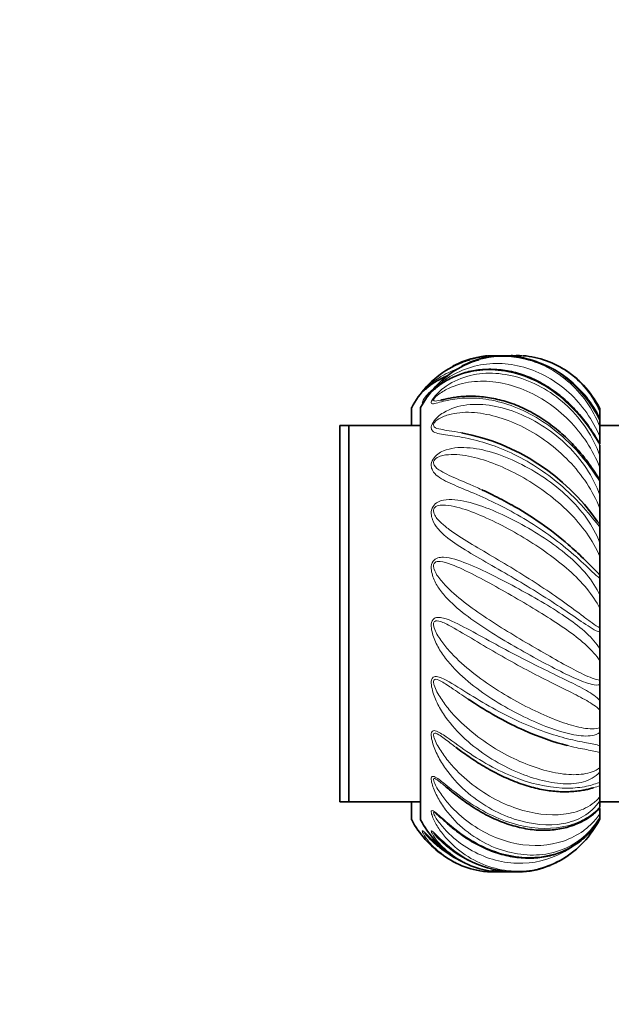
# Model space of a CAD drawing. Units: millimetres. Extents: x 0 to 1478, y 0 to 1758.
# Drawn here: x 117 to 183, y 1209 to 1318 of the extents above; entities that cross this region are included whole.
import ezdxf
from ezdxf import colors
from ezdxf.entities.mleader import LeaderData, LeaderLine
from ezdxf.math import Vec2, Vec3

# ---------------------------------------------------------------- set-up
doc = ezdxf.new("R2010")
doc.units = ezdxf.units.MM
doc.layers.add('DV7_Défaut', color=7, linetype='Continuous')
doc.layers.add('Défaut', color=7, linetype='Continuous')

# ---------------------------------------------------------------- blocks, each defined once
blk = doc.blocks.new('_DOT')
at = {"color": 0}
blk.add_line((0, 0), (-1, 0), dxfattribs=at)
at = {"color": 0, "const_width": 0.333}
blk.add_lwpolyline([(-0.1665, 0, 1), (0.1665, 0, 1)], format="xyb", close=True, dxfattribs=at)
blk = doc.blocks.new('SE6')
at = {"layer": 'DV7_Défaut', "color": 7, "linetype": 'Continuous', "lineweight": 35}
for p, q in [((160.77, 1273.08), (160.77, 1275.08)), ((161.77, 1229.08), (161.77, 1275.08)), ((181.77, 1274.99), (181.77, 1274.74)), ((181.77, 1274.74), (181.77, 1273.96)), ((181.77, 1273.78), (181.77, 1273.96)), ((181.77, 1273.68), (181.77, 1272.96)), ((152.77, 1231.08), (152.77, 1273.08)), ((153.77, 1273.08), (152.77, 1273.08)), ((153.77, 1231.08), (153.77, 1273.08)), ((161.77, 1273.08), (153.77, 1273.08)), ((202.77, 1273.08), (181.77, 1273.08)), ((181.77, 1272.96), (181.77, 1271.86)), ((181.77, 1271.05), (181.77, 1271.86)), ((181.77, 1270.89), (181.77, 1269.74)), ((181.77, 1269.74), (181.77, 1268.4)), ((181.77, 1266.99), (181.77, 1268.4)), ((181.77, 1267), (181.77, 1266.83)), ((181.77, 1266.83), (181.77, 1265.33)), ((181.77, 1265.33), (181.77, 1263.84)), ((181.77, 1262.05), (181.77, 1263.84)), ((181.77, 1262.05), (181.77, 1261.76)), ((181.77, 1261.76), (181.77, 1260.01)), ((181.77, 1260.01), (181.77, 1258.47)), ((181.77, 1256.42), (181.77, 1258.47)), ((181.77, 1256.42), (181.77, 1256.03)), ((181.77, 1256.03), (181.77, 1254.15)), ((181.77, 1254.15), (181.77, 1252.67)), ((181.77, 1250.5), (181.77, 1252.67)), ((181.77, 1250.5), (181.77, 1250.03)), ((181.77, 1250.03), (181.77, 1248.15)), ((181.77, 1248.15), (181.77, 1246.82)), ((181.77, 1244.68), (181.77, 1246.82)), ((181.77, 1244.68), (181.77, 1244.17)), ((181.77, 1244.17), (181.77, 1242.42)), ((181.77, 1242.42), (181.77, 1241.34)), ((181.77, 1239.37), (181.77, 1241.34)), ((181.77, 1239.37), (181.77, 1238.85)), ((181.77, 1238.85), (181.77, 1237.35)), ((181.77, 1237.35), (181.77, 1236.59)), ((181.77, 1234.93), (181.77, 1236.59)), ((181.77, 1234.93), (181.77, 1234.43)), ((181.77, 1234.43), (181.77, 1233.28)), ((181.77, 1233.28), (181.77, 1232.89)), ((181.77, 1231.65), (181.77, 1232.89)), ((181.77, 1231.65), (181.77, 1231.22)), ((152.77, 1231.08), (153.77, 1231.08)), ((153.77, 1231.08), (161.77, 1231.08)), ((160.77, 1229.08), (160.77, 1231.08)), ((181.77, 1231.22), (181.77, 1230.49)), ((181.77, 1231.08), (202.77, 1231.08)), ((181.77, 1229.77), (181.77, 1230.32)), ((181.77, 1229.77), (181.77, 1229.42)), ((181.77, 1229.42), (181.77, 1229.18))]:
    blk.add_line(p, q, dxfattribs=at)
for centre, radius, start, end in [((169.74, 1268.81), 12.07, 89.1593, 92.2897), ((169.74, 1268.81), 12.07, 87.1038, 88.6057), ((170.74, 1268.81), 12.07, 89.1593, 92.2897), ((171.59, 1268.72), 12.17, 92.4029, 93.4574), ((170.74, 1268.81), 12.07, 23.9028, 88.6057), ((172.59, 1268.72), 12.17, 87.3544, 94.2879), ((171.59, 1268.72), 12.17, 87.3544, 88.6935), ((170.77, 1269.75), 11.33, 116.844, 118.7212), ((171.77, 1269.75), 11.33, 116.844, 118.7212), ((171.77, 1269.75), 11.33, 53.8647, 60.1104), ((170.77, 1269.75), 11.33, 137.6988, 151.9275), ((171.77, 1269.75), 11.33, 137.6988, 151.9275), ((161.8, 1248.73), 23.97, 34.8607, 79.1015), ((153.51, 1231.24), 37.78, 49.0828, 60.9279), ((170.77, 1234.42), 11.33, 208.0725, 235.0509), ((171.77, 1234.42), 11.33, 208.0725, 235.0509), ((171.61, 1235.48), 12.21, 220.0939, 244.6261), ((172.61, 1235.48), 12.21, 220.0939, 265.2807), ((171.77, 1234.42), 11.33, 299.8913, 306.1253), ((170.77, 1234.42), 11.33, 240.1736, 243.15), ((171.77, 1234.42), 11.33, 240.1736, 243.15), ((169.74, 1235.35), 12.07, 267.8084, 273.2823), ((171.61, 1235.48), 12.21, 260.9744, 265.2807), ((170.74, 1235.35), 12.07, 267.8084, 274.5951), ((169.74, 1235.35), 12.07, 274.132, 274.5951), ((171.61, 1235.48), 12.21, 265.6703, 266.3388), ((171.61, 1235.48), 12.21, 269.5378, 270.6784), ((172.61, 1235.48), 12.21, 265.6703, 272.5596)]:
    blk.add_arc(centre, radius, start, end, dxfattribs=at)
for points, knots in [([(161.97, 1276.86), (161.99, 1276.9), (162.05, 1276.98), (162.3, 1277.28), (162.5, 1277.49), (162.89, 1277.9), (163.1, 1278.09), (164.14, 1278.99), (165.02, 1279.54), (166.39, 1280.15), (166.85, 1280.31), (167.31, 1280.44)], [0, 0, 0, 0, 0.080178, 0.080178, 0.195712, 0.195712, 0.311245, 0.311245, 0.773378, 0.773378, 1, 1, 1, 1]), ([(162.97, 1276.86), (162.99, 1276.9), (163.05, 1276.98), (163.3, 1277.28), (163.5, 1277.49), (163.89, 1277.9), (164.1, 1278.09), (165.14, 1278.99), (166.02, 1279.54), (167.39, 1280.15), (167.85, 1280.31), (168.31, 1280.44)], [0, 0, 0, 0, 0.080178, 0.080178, 0.195712, 0.195712, 0.311245, 0.311245, 0.773378, 0.773378, 1, 1, 1, 1]), ([(169.21, 1280.87), (168.93, 1280.85), (168.66, 1280.81), (167.46, 1280.6), (166.57, 1280.31), (165.72, 1279.89), (165.69, 1279.88), (165.65, 1279.86)], [0, 0, 0, 0, 0.221182, 0.221182, 0.970042, 0.970042, 1, 1, 1, 1]), ([(170.21, 1280.87), (169.93, 1280.85), (169.66, 1280.81), (168.46, 1280.6), (167.57, 1280.31), (166.72, 1279.89), (166.69, 1279.88), (166.65, 1279.86)], [0, 0, 0, 0, 0.221182, 0.221182, 0.970042, 0.970042, 1, 1, 1, 1]), ([(173.2, 1280.88), (174.98, 1280.74), (176.71, 1280.12), (178.95, 1278.55), (179.67, 1277.89), (180.89, 1276.4), (181.39, 1275.58), (181.77, 1274.74)], [0, 0, 0, 0, 0.478173, 0.478173, 0.739087, 0.739087, 1, 1, 1, 1]), ([(181.77, 1270.98), (181.77, 1270.98), (181.7, 1271.12), (181.49, 1271.48), (181.16, 1272.04), (180.73, 1272.7), (180.23, 1273.41), (179.65, 1274.15), (178.99, 1274.9), (178.27, 1275.62), (177.49, 1276.31), (176.67, 1276.94), (175.81, 1277.51), (174.92, 1278.01), (174, 1278.44), (173.07, 1278.79), (172.13, 1279.06), (171.2, 1279.24), (170.28, 1279.35), (169.36, 1279.37), (168.46, 1279.32), (167.58, 1279.2), (166.74, 1279), (165.95, 1278.73), (165.23, 1278.42), (164.58, 1278.06), (164.05, 1277.72), (163.65, 1277.42), (163.4, 1277.22), (163.25, 1277.09), (163.17, 1277.02), (163.15, 1277), (163.15, 1277), (163.15, 1277)], [0, 0, 0, 0, 0.000474, 0.019229, 0.046628, 0.075308, 0.108189, 0.144369, 0.182015, 0.220985, 0.261007, 0.301196, 0.341818, 0.382747, 0.423836, 0.46488, 0.505693, 0.545754, 0.585759, 0.626234, 0.667091, 0.708207, 0.749412, 0.790447, 0.830458, 0.870623, 0.91052, 0.939419, 0.964963, 0.9807, 0.99215, 0.999332, 1, 1, 1, 1]), ([(164.79, 1278.66), (164.6, 1278.58), (164.18, 1278.39), (163.58, 1278.06), (163.05, 1277.72), (162.65, 1277.42), (162.4, 1277.22), (162.25, 1277.09), (162.17, 1277.02), (162.15, 1277), (162.15, 1277), (162.15, 1277)], [0, 0, 0, 0, 0.153954, 0.354384, 0.553475, 0.697689, 0.82516, 0.903687, 0.960828, 0.996665, 1, 1, 1, 1]), ([(181.77, 1274.99), (181.25, 1275.98), (180.64, 1276.84), (179.62, 1277.93), (179.28, 1278.25), (178.91, 1278.55)], [0, 0, 0, 0, 0.675413, 0.675413, 1, 1, 1, 1]), ([(181.78, 1266.99), (181.71, 1267.09), (181.58, 1267.31), (181.3, 1267.74), (180.94, 1268.28), (180.49, 1268.92), (179.96, 1269.62), (179.34, 1270.36), (178.66, 1271.1), (177.92, 1271.83), (177.12, 1272.53), (176.29, 1273.19), (175.42, 1273.8), (174.51, 1274.36), (173.59, 1274.85), (172.66, 1275.28), (171.73, 1275.63), (170.81, 1275.9), (169.9, 1276.12), (168.99, 1276.26), (168.11, 1276.35), (167.26, 1276.37), (166.45, 1276.34), (165.72, 1276.26), (165.07, 1276.15), (164.58, 1276.04), (164.25, 1275.97), (164.08, 1275.93), (164.04, 1275.92), (164.04, 1275.92)], [0, 0, 0, 0, 0.015157, 0.038216, 0.066613, 0.098619, 0.135516, 0.174903, 0.215846, 0.258112, 0.30116, 0.344585, 0.388429, 0.432559, 0.476824, 0.521019, 0.56484, 0.607951, 0.651422, 0.695357, 0.739648, 0.784167, 0.828758, 0.871936, 0.913627, 0.954092, 0.978778, 0.999276, 1, 1, 1, 1]), ([(168.6, 1265.92), (168.99, 1265.74), (169.39, 1265.55), (170.48, 1265.01), (171.18, 1264.65), (171.88, 1264.25)], [0, 0, 0, 0, 0.370131, 0.370131, 1, 1, 1, 1]), ([(178.24, 1259.8), (178.84, 1259.29), (179.4, 1258.77), (180.25, 1257.95), (180.55, 1257.64), (180.84, 1257.35)], [0, 0, 0, 0, 0.62756, 0.62756, 1, 1, 1, 1]), ([(178.13, 1237.39), (176.7, 1237.75), (175.02, 1238.31), (172.37, 1239.49), (171.43, 1239.96), (169.59, 1240.97), (168.68, 1241.52), (167.55, 1242.24), (167.32, 1242.39), (167.09, 1242.55)], [0, 0, 0, 0, 0.459336, 0.459336, 0.698752, 0.698752, 0.938167, 0.938167, 1, 1, 1, 1]), ([(165.69, 1237.19), (165.71, 1237.17), (165.92, 1237.01), (166.42, 1236.65), (167.15, 1236.13), (167.96, 1235.59), (168.82, 1235.06), (169.72, 1234.55), (170.64, 1234.08), (171.56, 1233.65), (172.5, 1233.27), (173.44, 1232.94), (174.36, 1232.68), (175.26, 1232.47), (176.13, 1232.33), (176.95, 1232.25), (177.75, 1232.21), (178.51, 1232.23), (179.23, 1232.28), (179.85, 1232.38), (180.39, 1232.49), (180.79, 1232.6), (180.96, 1232.65), (181.04, 1232.67)], [0, 0, 0, 0, 0.00331, 0.043258, 0.089007, 0.136886, 0.186934, 0.238638, 0.290297, 0.342726, 0.395726, 0.449071, 0.502495, 0.55568, 0.607509, 0.659534, 0.71249, 0.766219, 0.820533, 0.87526, 0.921685, 0.969944, 1, 1, 1, 1]), ([(164.46, 1232.88), (164.52, 1232.83), (164.72, 1232.67), (165.14, 1232.32), (165.72, 1231.86), (166.39, 1231.35), (167.14, 1230.81), (167.97, 1230.28), (168.84, 1229.77), (169.75, 1229.31), (170.68, 1228.91), (171.62, 1228.57), (172.57, 1228.3), (173.51, 1228.09), (174.45, 1227.96), (175.36, 1227.91), (176.24, 1227.94), (177.08, 1228.03), (177.89, 1228.19), (178.67, 1228.42), (179.4, 1228.7), (180.07, 1229.04), (180.67, 1229.43), (181.18, 1229.82), (181.55, 1230.17), (181.71, 1230.35), (181.78, 1230.42)], [0, 0, 0, 0, 0.008998, 0.037782, 0.069035, 0.105651, 0.146589, 0.189322, 0.233849, 0.279738, 0.325344, 0.371615, 0.418364, 0.465367, 0.512312, 0.558891, 0.604376, 0.64991, 0.696269, 0.743311, 0.790842, 0.838618, 0.885954, 0.93122, 0.976935, 1, 1, 1, 1]), ([(163.64, 1229.66), (163.64, 1229.66), (163.69, 1229.62), (163.83, 1229.49), (164.07, 1229.28), (164.39, 1228.99), (164.81, 1228.62), (165.32, 1228.19), (165.95, 1227.69), (166.68, 1227.17), (167.47, 1226.67), (168.33, 1226.2), (169.22, 1225.78), (170.14, 1225.43), (171.08, 1225.16), (172.03, 1224.96), (172.98, 1224.84), (173.93, 1224.8), (174.85, 1224.85), (175.75, 1224.98), (176.61, 1225.19), (177.43, 1225.48), (178.23, 1225.84), (178.98, 1226.28), (179.69, 1226.77), (180.33, 1227.33), (180.76, 1227.78), (180.99, 1228.06), (181.04, 1228.12)], [0, 0, 0, 0, 0.000919, 0.011766, 0.026495, 0.045806, 0.070113, 0.101412, 0.136938, 0.17822, 0.221842, 0.267212, 0.31415, 0.361451, 0.408914, 0.456916, 0.505233, 0.553569, 0.601581, 0.649014, 0.69564, 0.742733, 0.79063, 0.839153, 0.888057, 0.937, 0.985268, 1, 1, 1, 1]), ([(181.77, 1229.17), (181.25, 1228.18), (180.64, 1227.33), (179.27, 1225.86), (178.5, 1225.24), (176.81, 1224.23), (175.88, 1223.85), (174.92, 1223.62)], [0, 0, 0, 0, 0.328561, 0.328561, 0.657123, 0.657123, 1, 1, 1, 1]), ([(181.08, 1228.17), (181.18, 1228.3), (181.44, 1228.63), (181.63, 1228.95), (181.78, 1229.18)], [0, 0, 0, 0, 0.373323, 1, 1, 1, 1]), ([(169.23, 1223.29), (168.94, 1223.32), (168.66, 1223.35), (167.46, 1223.56), (166.57, 1223.85), (164.93, 1224.66), (164.2, 1225.17), (163.42, 1225.87), (163.28, 1226.01), (163.14, 1226.15)], [0, 0, 0, 0, 0.1193836, 0.1193836, 0.5143942, 0.5143942, 0.9094047, 0.9094047, 1, 1, 1, 1]), ([(170.23, 1223.29), (169.94, 1223.32), (169.66, 1223.35), (168.46, 1223.56), (167.57, 1223.85), (165.93, 1224.66), (165.2, 1225.17), (164.42, 1225.87), (164.28, 1226.01), (164.14, 1226.15)], [0, 0, 0, 0, 0.119384, 0.119384, 0.514394, 0.514394, 0.909405, 0.909405, 1, 1, 1, 1])]:
    blk.add_open_spline(points, degree=3, knots=knots, dxfattribs=at)
at = {"layer": 'DV7_Défaut', "color": 7, "linetype": 'Continuous', "lineweight": 18}
for points, knots in [([(181.77, 1271.86), (181.38, 1272.77), (180.88, 1273.66), (179.72, 1275.32), (179.05, 1276.09), (176.85, 1278.09), (175.09, 1279.08), (172.37, 1279.85), (171.43, 1279.99), (169.59, 1280.02), (168.68, 1279.92), (166.88, 1279.47), (166.02, 1279.12), (164.76, 1278.39), (164.35, 1278.11), (163.74, 1277.62), (163.52, 1277.43), (163.26, 1277.15), (163.21, 1277.09), (163.21, 1277.05), (163.24, 1277.07), (163.27, 1277.08)], [0, 0, 0, 0, 0.125158, 0.125158, 0.250316, 0.250316, 0.500632, 0.500632, 0.62579, 0.62579, 0.750948, 0.750948, 0.876106, 0.876106, 0.938685, 0.938685, 0.969975, 0.969975, 0.985619, 0.985619, 1, 1, 1, 1]), ([(168.31, 1280.44), (169.75, 1280.83), (171.24, 1280.9), (174.66, 1280.31), (176.58, 1279.4), (178.95, 1277.38), (179.67, 1276.6), (180.89, 1274.87), (181.39, 1273.93), (181.77, 1272.96)], [0, 0, 0, 0, 0.273997, 0.273997, 0.636998, 0.636998, 0.818499, 0.818499, 1, 1, 1, 1]), ([(181.77, 1273.68), (181.25, 1274.67), (180.64, 1275.61), (179.27, 1277.27), (178.5, 1278), (176.02, 1279.87), (174.13, 1280.63), (171.55, 1280.92), (170.87, 1280.93), (170.21, 1280.87)], [0, 0, 0, 0, 0.212556, 0.212556, 0.425112, 0.425112, 0.850224, 0.850224, 1, 1, 1, 1]), ([(165.96, 1279.45), (165.35, 1279.24), (164.76, 1278.97), (163.76, 1278.39), (163.35, 1278.11), (162.74, 1277.62), (162.52, 1277.43), (162.26, 1277.15), (162.21, 1277.09), (162.21, 1277.05), (162.24, 1277.07), (162.27, 1277.08)], [0, 0, 0, 0, 0.411946, 0.411946, 0.708973, 0.708973, 0.857487, 0.857487, 0.931744, 0.931744, 1, 1, 1, 1]), ([(181.77, 1270.89), (181.25, 1271.82), (180.64, 1272.78), (179.27, 1274.51), (178.5, 1275.31), (176.02, 1277.43), (174.13, 1278.43), (171.27, 1279.17), (170.3, 1279.29), (168.46, 1279.29), (167.57, 1279.16), (165.93, 1278.71), (165.2, 1278.39), (164.24, 1277.83), (163.95, 1277.63), (163.45, 1277.25), (163.23, 1277.05), (163.02, 1276.87), (162.96, 1276.82), (162.95, 1276.83), (162.96, 1276.84), (162.97, 1276.86)], [0, 0, 0, 0, 0.120098, 0.120098, 0.240197, 0.240197, 0.480394, 0.480394, 0.600492, 0.600492, 0.720591, 0.720591, 0.840689, 0.840689, 0.900738, 0.900738, 0.960787, 0.960787, 0.990812, 0.990812, 1, 1, 1, 1]), ([(181.77, 1266.83), (181.25, 1267.63), (180.64, 1268.54), (179.27, 1270.23), (178.5, 1271.04), (176.02, 1273.27), (174.13, 1274.44), (171.27, 1275.54), (170.3, 1275.81), (168.46, 1276.12), (167.57, 1276.17), (165.93, 1276.11), (165.2, 1275.99), (164.24, 1275.77), (163.95, 1275.69), (163.45, 1275.56), (163.23, 1275.5), (163.02, 1275.52), (162.96, 1275.54), (162.95, 1275.71), (163.01, 1275.87), (163.3, 1276.3), (163.5, 1276.52), (163.89, 1276.91), (164.1, 1277.09), (165.14, 1277.89), (166.02, 1278.3), (168.78, 1279.1), (170.76, 1279.02), (174.66, 1277.85), (176.58, 1276.74), (178.95, 1274.49), (179.67, 1273.64), (180.89, 1271.78), (181.39, 1270.79), (181.77, 1269.74)], [0, 0, 0, 0, 0.0625, 0.0625, 0.125, 0.125, 0.25, 0.25, 0.3125, 0.3125, 0.375, 0.375, 0.4375, 0.4375, 0.46875, 0.46875, 0.5, 0.5, 0.515625, 0.515625, 0.53125, 0.53125, 0.546875, 0.546875, 0.5625, 0.5625, 0.625, 0.625, 0.75, 0.75, 0.875, 0.875, 0.9375, 0.9375, 1, 1, 1, 1]), ([(164.71, 1278.58), (164.3, 1278.42), (163.91, 1278.22), (163.24, 1277.83), (162.95, 1277.63), (162.45, 1277.25), (162.23, 1277.05), (162.02, 1276.87), (161.96, 1276.82), (161.95, 1276.83), (161.96, 1276.84), (161.97, 1276.86)], [0, 0, 0, 0, 0.2948708, 0.2948708, 0.5606557, 0.5606557, 0.8264405, 0.8264405, 0.9593329, 0.9593329, 1, 1, 1, 1]), ([(181.77, 1268.4), (181.38, 1269.39), (180.88, 1270.33), (179.72, 1272.11), (179.05, 1272.93), (176.85, 1275.16), (175.09, 1276.34), (172.37, 1277.45), (171.43, 1277.72), (169.59, 1278.03), (168.68, 1278.07), (166.88, 1277.91), (166.02, 1277.72), (164.76, 1277.18), (164.35, 1276.97), (163.74, 1276.54), (163.52, 1276.37), (163.26, 1276.07), (163.21, 1275.97), (163.21, 1275.87), (163.24, 1275.85), (163.44, 1275.79), (163.72, 1275.86), (164.02, 1275.92), (164.02, 1275.92), (164.03, 1275.92)], [0, 0, 0, 0, 0.117489, 0.117489, 0.234977, 0.234977, 0.469955, 0.469955, 0.587443, 0.587443, 0.704932, 0.704932, 0.82242, 0.82242, 0.881165, 0.881165, 0.910537, 0.910537, 0.925223, 0.925223, 0.939909, 0.939909, 0.998653, 0.998653, 1, 1, 1, 1]), ([(181.77, 1273.96), (181.38, 1274.75), (180.88, 1275.52), (179.72, 1276.95), (179.05, 1277.6), (178.26, 1278.19), (178.21, 1278.23), (178.16, 1278.26)], [0, 0, 0, 0, 0.483822, 0.483822, 0.967644, 0.967644, 1, 1, 1, 1]), ([(162.04, 1275.52), (161.99, 1275.53), (161.96, 1275.56), (161.95, 1275.71), (162.01, 1275.87), (162.3, 1276.3), (162.5, 1276.52), (162.89, 1276.91), (163.08, 1277.08), (163.28, 1277.23)], [0, 0, 0, 0, 0.209959, 0.209959, 0.476488, 0.476488, 0.743016, 0.743016, 1, 1, 1, 1]), ([(181.77, 1261.76), (181.25, 1262.38), (180.64, 1263.17), (179.27, 1264.71), (178.5, 1265.47), (176.02, 1267.66), (174.13, 1268.92), (171.27, 1270.32), (170.3, 1270.71), (168.46, 1271.31), (167.57, 1271.54), (165.93, 1271.86), (165.2, 1271.96), (164.24, 1272.1), (163.95, 1272.14), (163.45, 1272.27), (163.23, 1272.35), (163.02, 1272.58), (162.96, 1272.67), (162.95, 1272.97), (163.01, 1273.19), (163.3, 1273.67), (163.5, 1273.88), (163.89, 1274.24), (164.1, 1274.38), (165.14, 1275.03), (166.02, 1275.28), (168.78, 1275.6), (170.76, 1275.23), (174.66, 1273.63), (176.58, 1272.39), (178.95, 1270.06), (179.67, 1269.21), (180.89, 1267.35), (181.39, 1266.37), (181.77, 1265.33)], [0, 0, 0, 0, 0.0625, 0.0625, 0.125, 0.125, 0.25, 0.25, 0.3125, 0.3125, 0.375, 0.375, 0.4375, 0.4375, 0.46875, 0.46875, 0.5, 0.5, 0.515625, 0.515625, 0.53125, 0.53125, 0.546875, 0.546875, 0.5625, 0.5625, 0.625, 0.625, 0.75, 0.75, 0.875, 0.875, 0.9375, 0.9375, 1, 1, 1, 1]), ([(181.77, 1263.84), (181.38, 1264.83), (180.88, 1265.76), (179.72, 1267.53), (179.05, 1268.36), (176.85, 1270.65), (175.09, 1271.94), (172.37, 1273.33), (171.43, 1273.71), (169.59, 1274.27), (168.68, 1274.45), (166.88, 1274.6), (166.02, 1274.56), (164.76, 1274.27), (164.35, 1274.13), (163.74, 1273.8), (163.52, 1273.66), (163.26, 1273.35), (163.21, 1273.22), (163.21, 1273.06), (163.24, 1273), (163.44, 1272.78), (163.72, 1272.73), (164.3, 1272.61), (164.62, 1272.56), (165.36, 1272.44), (165.79, 1272.37), (166.24, 1272.29)], [0, 0, 0, 0, 0.104303, 0.104303, 0.208607, 0.208607, 0.417214, 0.417214, 0.521517, 0.521517, 0.62582, 0.62582, 0.730124, 0.730124, 0.782276, 0.782276, 0.808351, 0.808351, 0.821389, 0.821389, 0.834427, 0.834427, 0.886579, 0.886579, 0.938731, 0.938731, 1, 1, 1, 1]), ([(181.77, 1256.03), (181.25, 1256.42), (180.64, 1257.05), (179.27, 1258.33), (178.5, 1259), (176.02, 1260.99), (174.13, 1262.26), (171.27, 1263.85), (170.3, 1264.34), (168.46, 1265.2), (167.57, 1265.58), (165.93, 1266.27), (165.2, 1266.57), (164.24, 1267.06), (163.95, 1267.23), (163.45, 1267.61), (163.23, 1267.81), (163.02, 1268.23), (162.96, 1268.39), (162.95, 1268.81), (163.01, 1269.07), (163.3, 1269.57), (163.5, 1269.75), (163.89, 1270.05), (164.1, 1270.16), (165.14, 1270.61), (166.02, 1270.67), (168.78, 1270.5), (170.76, 1269.86), (174.66, 1267.95), (176.58, 1266.66), (178.95, 1264.41), (179.67, 1263.61), (180.89, 1261.89), (181.39, 1260.98), (181.77, 1260.01)], [0, 0, 0, 0, 0.0625, 0.0625, 0.125, 0.125, 0.25, 0.25, 0.3125, 0.3125, 0.375, 0.375, 0.4375, 0.4375, 0.46875, 0.46875, 0.5, 0.5, 0.515625, 0.515625, 0.53125, 0.53125, 0.546875, 0.546875, 0.5625, 0.5625, 0.625, 0.625, 0.75, 0.75, 0.875, 0.875, 0.9375, 0.9375, 1, 1, 1, 1]), ([(181.77, 1258.47), (181.38, 1259.39), (180.88, 1260.25), (179.72, 1261.9), (179.05, 1262.68), (176.85, 1264.88), (175.09, 1266.18), (172.37, 1267.76), (171.43, 1268.22), (169.59, 1269), (168.68, 1269.31), (166.88, 1269.75), (166.02, 1269.87), (164.76, 1269.84), (164.35, 1269.79), (163.74, 1269.58), (163.52, 1269.49), (163.26, 1269.18), (163.21, 1269.04), (163.21, 1268.82), (163.24, 1268.74), (163.44, 1268.37), (163.72, 1268.19), (164.3, 1267.84), (164.62, 1267.68), (165.64, 1267.21), (166.4, 1266.89), (167.66, 1266.35), (168.12, 1266.14), (168.6, 1265.92)], [0, 0, 0, 0, 0.094818, 0.094818, 0.189637, 0.189637, 0.379274, 0.379274, 0.474092, 0.474092, 0.568911, 0.568911, 0.663729, 0.663729, 0.711139, 0.711139, 0.734843, 0.734843, 0.746696, 0.746696, 0.758548, 0.758548, 0.805957, 0.805957, 0.853366, 0.853366, 0.948185, 0.948185, 1, 1, 1, 1]), ([(181.77, 1250.03), (181.25, 1250.17), (180.64, 1250.6), (179.27, 1251.52), (178.5, 1252.05), (176.02, 1253.71), (174.13, 1254.9), (171.27, 1256.58), (170.3, 1257.13), (168.46, 1258.18), (167.57, 1258.7), (165.93, 1259.71), (165.2, 1260.2), (164.24, 1261), (163.95, 1261.28), (163.45, 1261.88), (163.23, 1262.21), (163.02, 1262.79), (162.96, 1263.01), (162.95, 1263.5), (163.01, 1263.8), (163.3, 1264.27), (163.5, 1264.43), (163.89, 1264.64), (164.1, 1264.71), (165.14, 1264.93), (166.02, 1264.79), (168.78, 1264.14), (170.76, 1263.27), (174.66, 1261.18), (176.58, 1259.94), (178.95, 1257.93), (179.67, 1257.23), (180.89, 1255.75), (181.39, 1254.99), (181.77, 1254.15)], [0, 0, 0, 0, 0.0625, 0.0625, 0.125, 0.125, 0.25, 0.25, 0.3125, 0.3125, 0.375, 0.375, 0.4375, 0.4375, 0.46875, 0.46875, 0.5, 0.5, 0.515625, 0.515625, 0.53125, 0.53125, 0.546875, 0.546875, 0.5625, 0.5625, 0.625, 0.625, 0.75, 0.75, 0.875, 0.875, 0.9375, 0.9375, 1, 1, 1, 1]), ([(181.77, 1252.67), (181.38, 1253.46), (180.88, 1254.19), (179.72, 1255.6), (179.05, 1256.28), (176.85, 1258.23), (175.09, 1259.47), (172.37, 1261.12), (171.43, 1261.64), (169.59, 1262.57), (168.68, 1262.99), (166.88, 1263.69), (166.02, 1263.98), (164.76, 1264.2), (164.35, 1264.25), (163.74, 1264.16), (163.52, 1264.12), (163.26, 1263.84), (163.21, 1263.7), (163.21, 1263.44), (163.24, 1263.33), (163.44, 1262.84), (163.72, 1262.55), (164.3, 1262), (164.62, 1261.75), (165.64, 1260.99), (166.4, 1260.51), (168.03, 1259.52), (168.91, 1259), (170.69, 1257.95), (171.59, 1257.41), (174.33, 1255.73), (176.13, 1254.54), (178.51, 1252.84), (179.25, 1252.29), (180.27, 1251.52), (180.6, 1251.28), (181.21, 1250.84), (181.5, 1250.63), (181.77, 1250.5)], [0, 0, 0, 0, 0.0625, 0.0625, 0.125, 0.125, 0.25, 0.25, 0.3125, 0.3125, 0.375, 0.375, 0.4375, 0.4375, 0.46875, 0.46875, 0.484375, 0.484375, 0.492187, 0.492187, 0.5, 0.5, 0.53125, 0.53125, 0.5625, 0.5625, 0.625, 0.625, 0.6875, 0.6875, 0.75, 0.75, 0.875, 0.875, 0.9375, 0.9375, 0.96875, 0.96875, 1, 1, 1, 1]), ([(181.77, 1244.17), (181.25, 1244.05), (180.64, 1244.24), (179.27, 1244.75), (178.5, 1245.1), (176.02, 1246.33), (174.13, 1247.35), (171.27, 1249), (170.3, 1249.58), (168.46, 1250.76), (167.57, 1251.37), (165.93, 1252.63), (165.2, 1253.28), (164.24, 1254.34), (163.95, 1254.71), (163.45, 1255.49), (163.23, 1255.91), (163.02, 1256.62), (162.96, 1256.87), (162.95, 1257.42), (163.01, 1257.73), (163.3, 1258.15), (163.5, 1258.26), (163.89, 1258.38), (164.1, 1258.39), (165.14, 1258.37), (166.02, 1258.05), (168.78, 1256.96), (170.76, 1255.93), (174.66, 1253.79), (176.58, 1252.68), (178.95, 1251.04), (179.67, 1250.49), (180.89, 1249.36), (181.39, 1248.79), (181.77, 1248.15)], [0, 0, 0, 0, 0.0625, 0.0625, 0.125, 0.125, 0.25, 0.25, 0.3125, 0.3125, 0.375, 0.375, 0.4375, 0.4375, 0.46875, 0.46875, 0.5, 0.5, 0.515625, 0.515625, 0.53125, 0.53125, 0.546875, 0.546875, 0.5625, 0.5625, 0.625, 0.625, 0.75, 0.75, 0.875, 0.875, 0.9375, 0.9375, 1, 1, 1, 1]), ([(181.77, 1246.82), (181.38, 1247.44), (180.88, 1247.98), (179.72, 1249.06), (179.05, 1249.59), (176.85, 1251.17), (175.09, 1252.25), (172.37, 1253.86), (171.43, 1254.4), (169.59, 1255.43), (168.68, 1255.93), (166.88, 1256.85), (166.02, 1257.27), (164.76, 1257.74), (164.35, 1257.87), (163.74, 1257.92), (163.52, 1257.93), (163.26, 1257.7), (163.21, 1257.56), (163.21, 1257.29), (163.24, 1257.16), (163.44, 1256.58), (163.72, 1256.21), (164.3, 1255.49), (164.62, 1255.15), (165.64, 1254.16), (166.4, 1253.54), (168.03, 1252.34), (168.91, 1251.75), (170.69, 1250.59), (171.59, 1250.04), (174.33, 1248.39), (176.13, 1247.35), (178.51, 1246.04), (179.25, 1245.65), (180.27, 1245.16), (180.6, 1245.02), (181.21, 1244.79), (181.5, 1244.7), (181.77, 1244.68)], [0, 0, 0, 0, 0.0625, 0.0625, 0.125, 0.125, 0.25, 0.25, 0.3125, 0.3125, 0.375, 0.375, 0.4375, 0.4375, 0.46875, 0.46875, 0.484375, 0.484375, 0.492187, 0.492187, 0.5, 0.5, 0.53125, 0.53125, 0.5625, 0.5625, 0.625, 0.625, 0.6875, 0.6875, 0.75, 0.75, 0.875, 0.875, 0.9375, 0.9375, 0.96875, 0.96875, 1, 1, 1, 1]), ([(180.84, 1257.35), (180.86, 1257.33), (180.88, 1257.31), (181.21, 1256.97), (181.5, 1256.67), (181.77, 1256.42)], [0, 0, 0, 0, 0.070794, 0.070794, 1, 1, 1, 1]), ([(181.77, 1238.85), (181.25, 1238.48), (180.64, 1238.42), (179.27, 1238.48), (178.5, 1238.63), (176.02, 1239.33), (174.13, 1240.12), (171.27, 1241.64), (170.3, 1242.2), (168.46, 1243.42), (167.57, 1244.09), (165.93, 1245.52), (165.2, 1246.27), (164.24, 1247.52), (163.95, 1247.96), (163.45, 1248.87), (163.23, 1249.36), (163.02, 1250.14), (162.96, 1250.41), (162.95, 1250.98), (163.01, 1251.27), (163.3, 1251.61), (163.5, 1251.67), (163.89, 1251.68), (164.1, 1251.65), (165.14, 1251.38), (166.02, 1250.91), (168.78, 1249.45), (170.76, 1248.32), (174.66, 1246.29), (176.58, 1245.38), (178.95, 1244.22), (179.67, 1243.87), (180.89, 1243.16), (181.39, 1242.82), (181.77, 1242.42)], [0, 0, 0, 0, 0.0625, 0.0625, 0.125, 0.125, 0.25, 0.25, 0.3125, 0.3125, 0.375, 0.375, 0.4375, 0.4375, 0.46875, 0.46875, 0.5, 0.5, 0.515625, 0.515625, 0.53125, 0.53125, 0.546875, 0.546875, 0.5625, 0.5625, 0.625, 0.625, 0.75, 0.75, 0.875, 0.875, 0.9375, 0.9375, 1, 1, 1, 1]), ([(181.77, 1241.34), (181.38, 1241.73), (180.88, 1242.05), (179.72, 1242.73), (179.05, 1243.07), (176.85, 1244.17), (175.09, 1245.02), (172.37, 1246.48), (171.43, 1247.01), (169.59, 1248.06), (168.68, 1248.6), (166.88, 1249.68), (166.02, 1250.2), (164.76, 1250.89), (164.35, 1251.1), (163.74, 1251.29), (163.52, 1251.35), (163.26, 1251.18), (163.21, 1251.06), (163.21, 1250.78), (163.24, 1250.65), (163.44, 1250.01), (163.72, 1249.57), (164.3, 1248.74), (164.62, 1248.34), (165.64, 1247.19), (166.4, 1246.48), (168.03, 1245.15), (168.91, 1244.51), (170.69, 1243.34), (171.59, 1242.8), (174.33, 1241.29), (176.13, 1240.48), (178.51, 1239.65), (179.25, 1239.44), (180.27, 1239.27), (180.6, 1239.24), (181.21, 1239.24), (181.5, 1239.27), (181.77, 1239.37)], [0, 0, 0, 0, 0.0625, 0.0625, 0.125, 0.125, 0.25, 0.25, 0.3125, 0.3125, 0.375, 0.375, 0.4375, 0.4375, 0.46875, 0.46875, 0.484375, 0.484375, 0.492187, 0.492187, 0.5, 0.5, 0.53125, 0.53125, 0.5625, 0.5625, 0.625, 0.625, 0.6875, 0.6875, 0.75, 0.75, 0.875, 0.875, 0.9375, 0.9375, 0.96875, 0.96875, 1, 1, 1, 1]), ([(181.77, 1234.43), (181.25, 1233.83), (180.64, 1233.53), (179.27, 1233.14), (178.5, 1233.08), (176.02, 1233.2), (174.13, 1233.71), (171.27, 1234.98), (170.3, 1235.5), (168.46, 1236.67), (167.57, 1237.35), (165.93, 1238.85), (165.2, 1239.66), (164.24, 1241.01), (163.95, 1241.48), (163.45, 1242.47), (163.23, 1242.99), (163.02, 1243.79), (162.96, 1244.07), (162.95, 1244.61), (163.01, 1244.87), (163.3, 1245.11), (163.5, 1245.1), (163.89, 1245.01), (164.1, 1244.93), (165.14, 1244.44), (166.02, 1243.84), (168.78, 1242.12), (170.76, 1240.97), (174.66, 1239.18), (176.58, 1238.54), (178.95, 1237.94), (179.67, 1237.8), (180.89, 1237.57), (181.39, 1237.48), (181.77, 1237.35)], [0, 0, 0, 0, 0.0625, 0.0625, 0.125, 0.125, 0.25, 0.25, 0.3125, 0.3125, 0.375, 0.375, 0.4375, 0.4375, 0.46875, 0.46875, 0.5, 0.5, 0.515625, 0.515625, 0.53125, 0.53125, 0.546875, 0.546875, 0.5625, 0.5625, 0.625, 0.625, 0.75, 0.75, 0.875, 0.875, 0.9375, 0.9375, 1, 1, 1, 1]), ([(167.09, 1242.55), (166.44, 1242.98), (165.8, 1243.42), (164.76, 1244.12), (164.35, 1244.4), (163.74, 1244.7), (163.52, 1244.81), (163.26, 1244.73), (163.21, 1244.62), (163.21, 1244.36), (163.24, 1244.23), (163.44, 1243.59), (163.72, 1243.12), (164.3, 1242.22), (164.62, 1241.79), (165.64, 1240.55), (166.4, 1239.8), (168.03, 1238.43), (168.91, 1237.79), (170.69, 1236.67), (171.59, 1236.19), (174.33, 1234.93), (176.13, 1234.39), (178.51, 1234.11), (179.25, 1234.1), (180.27, 1234.25), (180.6, 1234.33), (181.21, 1234.56), (181.5, 1234.71), (181.77, 1234.93)], [0, 0, 0, 0, 0.07614, 0.07614, 0.127466, 0.127466, 0.153128, 0.153128, 0.16596, 0.16596, 0.178791, 0.178791, 0.230117, 0.230117, 0.281442, 0.281442, 0.384093, 0.384093, 0.486744, 0.486744, 0.589396, 0.589396, 0.794698, 0.794698, 0.897349, 0.897349, 0.948674, 0.948674, 1, 1, 1, 1]), ([(181.77, 1231.22), (181.25, 1230.43), (180.64, 1229.9), (179.27, 1229.09), (178.5, 1228.82), (176.02, 1228.37), (174.13, 1228.55), (171.27, 1229.49), (170.3, 1229.92), (168.46, 1230.98), (167.57, 1231.62), (165.93, 1233.08), (165.2, 1233.89), (164.24, 1235.26), (163.95, 1235.73), (163.45, 1236.72), (163.23, 1237.23), (163.02, 1238.01), (162.96, 1238.27), (162.95, 1238.75), (163.01, 1238.96), (163.3, 1239.08), (163.5, 1239.02), (163.89, 1238.83), (164.1, 1238.7), (165.14, 1238.02), (166.02, 1237.33), (168.78, 1235.46), (170.76, 1234.37), (174.66, 1232.95), (176.58, 1232.62), (178.95, 1232.62), (179.67, 1232.71), (180.89, 1232.96), (181.39, 1233.14), (181.77, 1233.28)], [0, 0, 0, 0, 0.0625, 0.0625, 0.125, 0.125, 0.25, 0.25, 0.3125, 0.3125, 0.375, 0.375, 0.4375, 0.4375, 0.46875, 0.46875, 0.5, 0.5, 0.515625, 0.515625, 0.53125, 0.53125, 0.546875, 0.546875, 0.5625, 0.5625, 0.625, 0.625, 0.75, 0.75, 0.875, 0.875, 0.9375, 0.9375, 1, 1, 1, 1]), ([(165.69, 1237.19), (165.52, 1237.32), (165.35, 1237.45), (164.76, 1237.89), (164.35, 1238.22), (163.74, 1238.62), (163.52, 1238.77), (163.26, 1238.77), (163.21, 1238.69), (163.21, 1238.47), (163.24, 1238.35), (163.44, 1237.74), (163.72, 1237.27), (164.3, 1236.37), (164.62, 1235.94), (165.64, 1234.7), (166.4, 1233.96), (168.03, 1232.63), (168.91, 1232.04), (170.69, 1231.06), (171.59, 1230.66), (174.33, 1229.74), (176.13, 1229.52), (178.51, 1229.8), (179.25, 1229.99), (180.27, 1230.45), (180.6, 1230.64), (181.21, 1231.08), (181.5, 1231.33), (181.77, 1231.65)], [0, 0, 0, 0, 0.021794, 0.021794, 0.076138, 0.076138, 0.103311, 0.103311, 0.116897, 0.116897, 0.130483, 0.130483, 0.184828, 0.184828, 0.239173, 0.239173, 0.347862, 0.347862, 0.456552, 0.456552, 0.565242, 0.565242, 0.782621, 0.782621, 0.89131, 0.89131, 0.945655, 0.945655, 1, 1, 1, 1]), ([(181.77, 1236.59), (181.38, 1236.73), (180.88, 1236.81), (179.72, 1237.03), (179.05, 1237.16), (178.25, 1237.36), (178.19, 1237.37), (178.13, 1237.39)], [0, 0, 0, 0, 0.480439, 0.480439, 0.960878, 0.960878, 1, 1, 1, 1]), ([(181.77, 1229.42), (181.25, 1228.5), (180.64, 1227.79), (179.27, 1226.6), (178.5, 1226.14), (176.02, 1225.14), (174.13, 1224.99), (171.27, 1225.54), (170.3, 1225.85), (168.46, 1226.72), (167.57, 1227.28), (165.93, 1228.61), (165.2, 1229.37), (164.24, 1230.65), (163.95, 1231.1), (163.45, 1232.02), (163.23, 1232.5), (163.02, 1233.18), (162.96, 1233.41), (162.95, 1233.8), (163.01, 1233.94), (163.3, 1233.94), (163.5, 1233.82), (163.89, 1233.55), (164.1, 1233.39), (165.14, 1232.55), (166.02, 1231.83), (168.78, 1229.94), (170.76, 1228.99), (174.66, 1228.02), (176.58, 1228.02), (178.95, 1228.63), (179.67, 1228.93), (180.89, 1229.66), (181.39, 1230.09), (181.77, 1230.49)], [0, 0, 0, 0, 0.0625, 0.0625, 0.125, 0.125, 0.25, 0.25, 0.3125, 0.3125, 0.375, 0.375, 0.4375, 0.4375, 0.46875, 0.46875, 0.5, 0.5, 0.515625, 0.515625, 0.53125, 0.53125, 0.546875, 0.546875, 0.5625, 0.5625, 0.625, 0.625, 0.75, 0.75, 0.875, 0.875, 0.9375, 0.9375, 1, 1, 1, 1]), ([(164.46, 1232.88), (164.29, 1233.02), (164.12, 1233.16), (163.74, 1233.46), (163.52, 1233.64), (163.26, 1233.72), (163.21, 1233.68), (163.21, 1233.51), (163.24, 1233.4), (163.44, 1232.87), (163.72, 1232.43), (164.3, 1231.59), (164.62, 1231.19), (165.64, 1230.03), (166.4, 1229.35), (168.03, 1228.17), (168.91, 1227.66), (170.69, 1226.88), (171.59, 1226.6), (174.33, 1226.08), (176.13, 1226.18), (178.51, 1227), (179.25, 1227.38), (180.27, 1228.12), (180.6, 1228.4), (181.21, 1229.03), (181.5, 1229.37), (181.77, 1229.77)], [0, 0, 0, 0, 0.024507, 0.024507, 0.053198, 0.053198, 0.067544, 0.067544, 0.081889, 0.081889, 0.139271, 0.139271, 0.196653, 0.196653, 0.311417, 0.311417, 0.426181, 0.426181, 0.540945, 0.540945, 0.770472, 0.770472, 0.885236, 0.885236, 0.942618, 0.942618, 1, 1, 1, 1]), ([(174.92, 1223.62), (174.04, 1223.41), (173.13, 1223.32), (171.27, 1223.4), (170.3, 1223.58), (168.46, 1224.19), (167.57, 1224.63), (165.93, 1225.74), (165.2, 1226.39), (164.24, 1227.5), (163.95, 1227.89), (163.45, 1228.68), (163.23, 1229.09), (163.02, 1229.65), (162.96, 1229.83), (162.95, 1230.09), (163.01, 1230.16), (163.3, 1230.03), (163.5, 1229.87), (163.89, 1229.53), (164.1, 1229.34), (165.14, 1228.42), (166.02, 1227.71), (168.78, 1225.93), (170.76, 1225.17), (174.66, 1224.74), (176.58, 1225.07), (178.95, 1226.24), (179.67, 1226.74), (180.89, 1227.89), (181.39, 1228.53), (181.77, 1229.18)], [0, 0, 0, 0, 0.073819, 0.073819, 0.151001, 0.151001, 0.228182, 0.228182, 0.305364, 0.305364, 0.343955, 0.343955, 0.382546, 0.382546, 0.401841, 0.401841, 0.421137, 0.421137, 0.440432, 0.440432, 0.459728, 0.459728, 0.536909, 0.536909, 0.691273, 0.691273, 0.845636, 0.845636, 0.922818, 0.922818, 1, 1, 1, 1]), ([(163.63, 1229.66), (163.53, 1229.74), (163.43, 1229.82), (163.26, 1229.92), (163.21, 1229.92), (163.21, 1229.81), (163.24, 1229.73), (163.44, 1229.31), (163.72, 1228.93), (164.3, 1228.21), (164.62, 1227.86), (165.64, 1226.87), (166.4, 1226.29), (168.03, 1225.33), (168.91, 1224.95), (170.69, 1224.42), (171.59, 1224.27), (174.33, 1224.18), (176.13, 1224.6), (178.14, 1225.71), (178.54, 1225.96), (178.93, 1226.25)], [0, 0, 0, 0, 0.017925, 0.017925, 0.036039, 0.036039, 0.054154, 0.054154, 0.126611, 0.126611, 0.199068, 0.199068, 0.343983, 0.343983, 0.488898, 0.488898, 0.633812, 0.633812, 0.923642, 0.923642, 1, 1, 1, 1]), ([(163.14, 1226.15), (162.98, 1226.31), (162.84, 1226.48), (162.45, 1226.94), (162.23, 1227.25), (162.02, 1227.64), (161.96, 1227.76), (161.95, 1227.89), (162.01, 1227.88), (162.3, 1227.62), (162.5, 1227.43), (162.89, 1227.04), (163.1, 1226.85), (164.09, 1225.95), (164.92, 1225.32), (165.79, 1224.82)], [0, 0, 0, 0, 0.0996674, 0.0996674, 0.2837927, 0.2837927, 0.3758554, 0.3758554, 0.467918, 0.467918, 0.5599807, 0.5599807, 0.6520434, 0.6520434, 1, 1, 1, 1]), ([(162.27, 1227.62), (162.23, 1227.65), (162.21, 1227.66), (162.21, 1227.63), (162.24, 1227.58), (162.44, 1227.3), (162.72, 1227.01), (163.3, 1226.46), (163.62, 1226.19), (164.38, 1225.62), (164.84, 1225.33), (165.32, 1225.08)], [0, 0, 0, 0, 0.045958, 0.045958, 0.114205, 0.114205, 0.387193, 0.387193, 0.660182, 0.660182, 1, 1, 1, 1]), ([(164.14, 1226.15), (163.98, 1226.31), (163.84, 1226.48), (163.45, 1226.94), (163.23, 1227.25), (163.02, 1227.64), (162.96, 1227.76), (162.95, 1227.89), (163.01, 1227.88), (163.3, 1227.62), (163.5, 1227.43), (163.89, 1227.04), (164.1, 1226.85), (165.14, 1225.91), (166.02, 1225.25), (168.78, 1223.7), (170.76, 1223.19), (172.88, 1223.26), (173.04, 1223.27), (173.2, 1223.28)], [0, 0, 0, 0, 0.054814, 0.054814, 0.156078, 0.156078, 0.206709, 0.206709, 0.257341, 0.257341, 0.307973, 0.307973, 0.358604, 0.358604, 0.561131, 0.561131, 0.966185, 0.966185, 1, 1, 1, 1]), ([(163.27, 1227.62), (163.23, 1227.65), (163.21, 1227.66), (163.21, 1227.63), (163.24, 1227.58), (163.44, 1227.3), (163.72, 1227.01), (164.3, 1226.46), (164.62, 1226.19), (165.38, 1225.62), (165.84, 1225.33), (166.32, 1225.08)], [0, 0, 0, 0, 0.045958, 0.045958, 0.114205, 0.114205, 0.387193, 0.387193, 0.660182, 0.660182, 1, 1, 1, 1])]:
    blk.add_open_spline(points, degree=3, knots=knots, dxfattribs=at)
for points in [[(167.31, 1280.44), (168.02, 1280.63), (168.73, 1280.75), (169.46, 1280.78)], [(170.34, 1280.91), (169.96, 1280.91), (169.58, 1280.9), (169.21, 1280.87)], [(181.48, 1262.42), (181.58, 1262.29), (181.68, 1262.17), (181.77, 1262.05)], [(181.77, 1232.89), (181.56, 1232.83), (181.32, 1232.75), (181.06, 1232.67)], [(169.68, 1223.39), (170.29, 1223.29), (170.92, 1223.24), (171.54, 1223.25)]]:
    blk.add_open_spline(points, degree=3, dxfattribs=at)
at = {"layer": 'DV7_Défaut', "color": 7, "linetype": 'Continuous', "lineweight": 35}
for points in [[(163.03, 1275.92), (163.05, 1275.92), (163.06, 1275.93), (163.08, 1275.93)], [(164.03, 1275.92), (164.05, 1275.92), (164.06, 1275.93), (164.08, 1275.93)], [(166.33, 1272.27), (166.35, 1272.27), (166.38, 1272.26), (166.41, 1272.26)], [(181.36, 1262.57), (181.4, 1262.52), (181.44, 1262.47), (181.48, 1262.42)], [(166.06, 1236.91), (165.94, 1237.01), (165.81, 1237.1), (165.69, 1237.19)], [(181.06, 1232.67), (181.04, 1232.67), (181.03, 1232.67), (181.01, 1232.66)], [(173.2, 1223.28), (174.24, 1223.37), (175.27, 1223.61), (176.23, 1224.01)], [(176.68, 1224.21), (176.93, 1224.32), (177.18, 1224.45), (177.42, 1224.59)]]:
    blk.add_open_spline(points, degree=3, dxfattribs=at)

msp = doc.modelspace()

# ---------------------------------------------------------------- block references
at = {"layer": 'Défaut'}
msp.add_blockref('SE6', (0, 0), dxfattribs=at)

# ---------------------------------------------------------------- leaders
at = {"layer": 'Défaut', "color": 7, "linetype": 'Continuous', "lineweight": 18}
ml = msp.add_multileader_mtext('Standard', dxfattribs=at)
ml.set_content('{\\pxsm0.9;\\fSolid Edge ISO|b1||i0||c0|p34;\\W1.;22/08/2019\\P}', color=256)
ml.set_leader_properties()
ml.set_arrow_properties(name='DOT')
ml.build(insert=Vec2(0, 0))
ml.multileader.update_dxf_attribs({"leader_type": 0, "dogleg_length": 0, "arrow_head_size": 12})
ctx = ml.context
ctx.base_point, ctx.char_height, ctx.arrow_head_size, ctx.landing_gap_size = Vec3(1390.41, 1750.71), 12, 12, 4.2
notes = []
notes.append((ctx, [(0, (0, 0, 0), (0, 0), (1, 0), 1, [])]))
ctx.mtext.insert = Vec3(1392.41, 1756.83)
for ctx, leaders in notes:
    for number, flags, end, landing, length, lines in leaders:
        leader = LeaderData()
        leader.index, (leader.has_last_leader_line, leader.has_dogleg_vector, leader.attachment_direction) = number, flags
        leader.last_leader_point, leader.dogleg_vector, leader.dogleg_length = Vec3(end), Vec3(landing), length
        for number, points, colour, breaks in lines:
            line = LeaderLine()
            line.index, line.vertices, line.color, line.breaks = number, Vec3.list(points), colors.encode_raw_color(colour), breaks
            leader.lines.append(line)
        ctx.leaders.append(leader)

doc.saveas('drawing.dxf')
